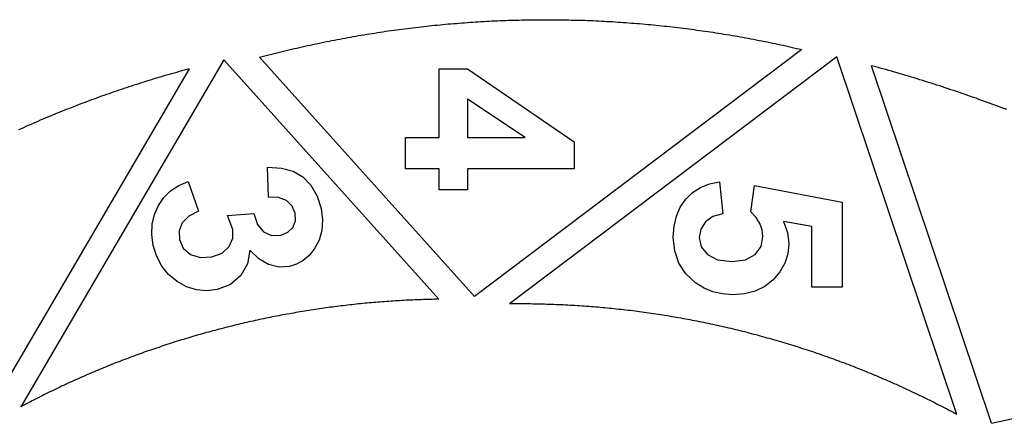
# Model space of a CAD drawing. Extents: x -276 to 246, y -74 to 77.
# Drawn here: x -159 to -38, y -37 to 12 of the extents above; entities that cross this region are included whole.
import ezdxf

# ---------------------------------------------------------------- set-up
doc = ezdxf.new("R2010")
doc.units = 0
doc.layers.get('0').update_dxf_attribs({"linetype": 'CONTINUOUS'})

msp = doc.modelspace()

# ---------------------------------------------------------------- linework, layer by layer
for p, q in [((-100.64, 12.08), (-100.31, 12.09)), ((-100.31, 12.09), (-99.97, 12.11)), ((-99.97, 12.11), (-99.63, 12.12)), ((-99.63, 12.12), (-99.3, 12.13)), ((-99.3, 12.13), (-98.96, 12.14)), ((-98.96, 12.14), (-98.63, 12.15)), ((-98.63, 12.15), (-98.29, 12.16)), ((-98.29, 12.16), (-97.95, 12.17)), ((-97.95, 12.17), (-97.62, 12.18)), ((-97.62, 12.18), (-97.28, 12.18)), ((-97.28, 12.18), (-96.95, 12.19)), ((-96.95, 12.19), (-96.61, 12.2)), ((-96.61, 12.2), (-96.27, 12.2)), ((-96.27, 12.2), (-95.94, 12.2)), ((-95.94, 12.2), (-95.6, 12.21)), ((-95.6, 12.21), (-95.26, 12.21)), ((-95.26, 12.21), (-94.93, 12.21)), ((-94.93, 12.21), (-94.59, 12.21)), ((-94.59, 12.21), (-94.26, 12.21)), ((-94.26, 12.21), (-93.92, 12.21)), ((-93.92, 12.21), (-93.58, 12.21)), ((-93.58, 12.21), (-93.25, 12.2)), ((-93.25, 12.2), (-92.91, 12.2)), ((-92.91, 12.2), (-92.58, 12.19)), ((-92.58, 12.19), (-92.24, 12.19)), ((-92.24, 12.19), (-91.9, 12.18)), ((-91.9, 12.18), (-91.57, 12.17)), ((-91.57, 12.17), (-91.23, 12.17)), ((-91.23, 12.17), (-90.89, 12.16)), ((-90.89, 12.16), (-90.56, 12.15)), ((-90.56, 12.15), (-90.22, 12.14)), ((-90.22, 12.14), (-89.89, 12.13)), ((-89.89, 12.13), (-89.55, 12.11)), ((-89.55, 12.11), (-89.21, 12.1)), ((-89.21, 12.1), (-88.88, 12.09)), ((-88.88, 12.09), (-88.54, 12.07)), ((-113.69, 10.87), (-113.36, 10.92)), ((-113.36, 10.92), (-113.03, 10.96)), ((-113.03, 10.96), (-112.69, 11.01)), ((-112.69, 11.01), (-112.36, 11.05)), ((-112.36, 11.05), (-112.03, 11.1)), ((-112.03, 11.1), (-111.69, 11.14)), ((-111.69, 11.14), (-111.36, 11.18)), ((-111.36, 11.18), (-111.03, 11.22)), ((-111.03, 11.22), (-110.69, 11.26)), ((-110.69, 11.26), (-110.36, 11.3)), ((-110.36, 11.3), (-110.02, 11.34)), ((-110.02, 11.34), (-109.69, 11.38)), ((-109.69, 11.38), (-109.36, 11.41)), ((-109.36, 11.41), (-109.02, 11.45)), ((-109.02, 11.45), (-108.69, 11.48)), ((-108.69, 11.48), (-108.35, 11.52)), ((-108.35, 11.52), (-108.02, 11.55)), ((-108.02, 11.55), (-107.68, 11.59)), ((-107.68, 11.59), (-107.35, 11.62)), ((-107.35, 11.62), (-107.01, 11.65)), ((-107.01, 11.65), (-106.68, 11.68)), ((-106.68, 11.68), (-106.34, 11.71)), ((-106.34, 11.71), (-106.01, 11.74)), ((-106.01, 11.74), (-105.67, 11.76)), ((-105.67, 11.76), (-105.34, 11.79)), ((-105.34, 11.79), (-105, 11.82)), ((-105, 11.82), (-104.67, 11.84)), ((-104.67, 11.84), (-104.33, 11.87)), ((-104.33, 11.87), (-104, 11.89)), ((-104, 11.89), (-103.66, 11.91)), ((-103.66, 11.91), (-103.33, 11.93)), ((-103.33, 11.93), (-102.99, 11.95)), ((-102.99, 11.95), (-102.66, 11.97)), ((-102.66, 11.97), (-102.32, 11.99)), ((-102.32, 11.99), (-101.99, 12.01)), ((-101.99, 12.01), (-101.65, 12.03)), ((-101.65, 12.03), (-101.31, 12.05)), ((-101.31, 12.05), (-100.98, 12.06)), ((-100.98, 12.06), (-100.64, 12.08)), ((-88.54, 12.07), (-88.21, 12.06)), ((-88.21, 12.06), (-87.87, 12.04)), ((-87.87, 12.04), (-87.54, 12.02)), ((-87.54, 12.02), (-87.2, 12)), ((-87.2, 12), (-86.86, 11.99)), ((-86.86, 11.99), (-86.53, 11.97)), ((-86.53, 11.97), (-86.19, 11.95)), ((-86.19, 11.95), (-85.86, 11.92)), ((-85.86, 11.92), (-85.52, 11.9)), ((-85.52, 11.9), (-85.19, 11.88)), ((-85.19, 11.88), (-84.85, 11.85)), ((-84.85, 11.85), (-84.52, 11.83)), ((-84.52, 11.83), (-84.18, 11.8)), ((-84.18, 11.8), (-83.85, 11.78)), ((-83.85, 11.78), (-83.51, 11.75)), ((-83.51, 11.75), (-83.18, 11.72)), ((-83.18, 11.72), (-82.84, 11.69)), ((-82.84, 11.69), (-82.51, 11.66)), ((-82.51, 11.66), (-82.17, 11.63)), ((-82.17, 11.63), (-81.84, 11.6)), ((-81.84, 11.6), (-81.5, 11.57)), ((-81.5, 11.57), (-81.17, 11.54)), ((-81.17, 11.54), (-80.83, 11.5)), ((-80.83, 11.5), (-80.5, 11.47)), ((-80.5, 11.47), (-80.16, 11.43)), ((-80.16, 11.43), (-79.83, 11.4)), ((-79.83, 11.4), (-79.49, 11.36)), ((-79.49, 11.36), (-79.16, 11.32)), ((-79.16, 11.32), (-78.83, 11.28)), ((-78.83, 11.28), (-78.49, 11.24)), ((-78.49, 11.24), (-78.16, 11.2)), ((-78.16, 11.2), (-77.83, 11.16)), ((-77.83, 11.16), (-77.49, 11.12)), ((-77.49, 11.12), (-77.16, 11.08)), ((-77.16, 11.08), (-76.83, 11.03)), ((-76.83, 11.03), (-76.49, 10.99)), ((-76.49, 10.99), (-76.16, 10.94)), ((-76.16, 10.94), (-75.83, 10.9)), ((-75.83, 10.9), (-75.49, 10.85)), ((-120.98, 9.64), (-120.65, 9.7)), ((-120.65, 9.7), (-120.32, 9.77)), ((-120.32, 9.77), (-119.99, 9.83)), ((-119.99, 9.83), (-119.66, 9.89)), ((-119.66, 9.89), (-119.33, 9.95)), ((-119.33, 9.95), (-119, 10.01)), ((-119, 10.01), (-118.67, 10.07)), ((-118.67, 10.07), (-118.34, 10.13)), ((-118.34, 10.13), (-118.01, 10.19)), ((-118.01, 10.19), (-117.68, 10.25)), ((-117.68, 10.25), (-117.35, 10.3)), ((-117.35, 10.3), (-117.02, 10.36)), ((-117.02, 10.36), (-116.68, 10.42)), ((-116.68, 10.42), (-116.35, 10.47)), ((-116.35, 10.47), (-116.02, 10.52)), ((-116.02, 10.52), (-115.69, 10.57)), ((-115.69, 10.57), (-115.36, 10.63)), ((-115.36, 10.63), (-115.02, 10.68)), ((-115.02, 10.68), (-114.69, 10.73)), ((-114.69, 10.73), (-114.36, 10.78)), ((-114.36, 10.78), (-114.03, 10.82)), ((-114.03, 10.82), (-113.69, 10.87)), ((-75.49, 10.85), (-75.16, 10.8)), ((-75.16, 10.8), (-74.83, 10.75)), ((-74.83, 10.75), (-74.49, 10.71)), ((-74.49, 10.71), (-74.16, 10.66)), ((-74.16, 10.66), (-73.83, 10.6)), ((-73.83, 10.6), (-73.5, 10.55)), ((-73.5, 10.55), (-73.17, 10.5)), ((-73.17, 10.5), (-72.83, 10.45)), ((-72.83, 10.45), (-72.5, 10.39)), ((-72.5, 10.39), (-72.17, 10.34)), ((-72.17, 10.34), (-71.84, 10.28)), ((-71.84, 10.28), (-71.51, 10.22)), ((-71.51, 10.22), (-71.18, 10.17)), ((-71.18, 10.17), (-70.85, 10.11)), ((-70.85, 10.11), (-70.51, 10.05)), ((-70.51, 10.05), (-70.18, 9.99)), ((-70.18, 9.99), (-69.85, 9.93)), ((-69.85, 9.93), (-69.52, 9.86)), ((-69.52, 9.86), (-69.19, 9.8)), ((-69.19, 9.8), (-68.86, 9.74)), ((-68.86, 9.74), (-68.53, 9.67)), ((-68.53, 9.67), (-68.2, 9.61)), ((-126.57, 8.41), (-126.24, 8.49)), ((-126.24, 8.49), (-125.91, 8.57)), ((-125.91, 8.57), (-125.59, 8.65)), ((-125.59, 8.65), (-125.26, 8.72)), ((-125.26, 8.72), (-124.93, 8.8)), ((-124.93, 8.8), (-124.6, 8.87)), ((-124.6, 8.87), (-124.27, 8.95)), ((-124.27, 8.95), (-123.95, 9.02)), ((-123.95, 9.02), (-123.62, 9.09)), ((-123.62, 9.09), (-123.29, 9.16)), ((-123.29, 9.16), (-122.96, 9.23)), ((-122.96, 9.23), (-122.63, 9.3)), ((-122.63, 9.3), (-122.3, 9.37)), ((-122.3, 9.37), (-121.97, 9.44)), ((-121.97, 9.44), (-121.64, 9.51)), ((-121.64, 9.51), (-121.31, 9.57)), ((-121.31, 9.57), (-120.98, 9.64)), ((-63.28, 8.54), (-103.44, -21.81)), ((-68.2, 9.61), (-67.87, 9.54)), ((-67.87, 9.54), (-67.54, 9.48)), ((-67.54, 9.48), (-67.21, 9.41)), ((-67.21, 9.41), (-66.88, 9.34)), ((-66.88, 9.34), (-66.56, 9.27)), ((-66.56, 9.27), (-66.23, 9.2)), ((-66.23, 9.2), (-65.9, 9.13)), ((-65.9, 9.13), (-65.57, 9.06)), ((-65.57, 9.06), (-65.24, 8.99)), ((-65.24, 8.99), (-64.91, 8.91)), ((-64.91, 8.91), (-64.59, 8.84)), ((-64.59, 8.84), (-64.26, 8.77)), ((-64.26, 8.77), (-63.93, 8.69)), ((-63.93, 8.69), (-63.6, 8.61)), ((-63.6, 8.61), (-63.28, 8.54)), ((-134.21, 7.26), (-159.15, -35.34)), ((-107.83, -22.13), (-134.21, 7.26)), ((-129.83, 7.59), (-129.5, 7.67)), ((-103.44, -21.81), (-129.83, 7.59)), ((-129.5, 7.67), (-129.18, 7.76)), ((-129.18, 7.76), (-128.85, 7.84)), ((-128.85, 7.84), (-128.52, 7.93)), ((-128.52, 7.93), (-128.2, 8.01)), ((-128.2, 8.01), (-127.87, 8.09)), ((-127.87, 8.09), (-127.55, 8.17)), ((-127.55, 8.17), (-127.22, 8.26)), ((-127.22, 8.26), (-126.89, 8.34)), ((-126.89, 8.34), (-126.57, 8.41)), ((-58.97, 7.64), (-99.14, -22.71)), ((-44.24, -36.28), (-58.97, 7.64)), ((-138.46, 6.17), (-163.41, -36.43)), ((-138.78, 6.08), (-139.09, 6)), ((-138.46, 6.17), (-138.78, 6.08)), ((-107.78, -2.28), (-107.78, 6.17)), ((-107.78, 6.17), (-104.32, 6.17)), ((-104.32, 6.17), (-91.21, -2.79)), ((-54.36, 6.46), (-54.71, 6.55)), ((-39.98, -37.37), (-54.71, 6.55)), ((-54.01, 6.36), (-54.36, 6.46)), ((-53.66, 6.26), (-54.01, 6.36)), ((-53.31, 6.17), (-53.66, 6.26)), ((-52.96, 6.07), (-53.31, 6.17)), ((-52.61, 5.97), (-52.96, 6.07)), ((-142.81, 4.93), (-143.12, 4.83)), ((-142.5, 5.02), (-142.81, 4.93)), ((-142.19, 5.11), (-142.5, 5.02)), ((-141.88, 5.2), (-142.19, 5.11)), ((-141.57, 5.3), (-141.88, 5.2)), ((-141.26, 5.39), (-141.57, 5.3)), ((-140.95, 5.48), (-141.26, 5.39)), ((-140.64, 5.57), (-140.95, 5.48)), ((-140.33, 5.65), (-140.64, 5.57)), ((-140.02, 5.74), (-140.33, 5.65)), ((-139.71, 5.83), (-140.02, 5.74)), ((-139.4, 5.91), (-139.71, 5.83)), ((-139.09, 6), (-139.4, 5.91)), ((-52.26, 5.87), (-52.61, 5.97)), ((-51.91, 5.77), (-52.26, 5.87)), ((-51.56, 5.67), (-51.91, 5.77)), ((-51.21, 5.57), (-51.56, 5.67)), ((-50.86, 5.46), (-51.21, 5.57)), ((-50.52, 5.36), (-50.86, 5.46)), ((-50.17, 5.26), (-50.52, 5.36)), ((-49.82, 5.15), (-50.17, 5.26)), ((-49.47, 5.05), (-49.82, 5.15)), ((-49.12, 4.94), (-49.47, 5.05)), ((-48.77, 4.83), (-49.12, 4.94)), ((-48.43, 4.73), (-48.77, 4.83)), ((-146.8, 3.64), (-147.11, 3.54)), ((-146.5, 3.75), (-146.8, 3.64)), ((-146.19, 3.85), (-146.5, 3.75)), ((-145.89, 3.95), (-146.19, 3.85)), ((-145.58, 4.05), (-145.89, 3.95)), ((-145.27, 4.15), (-145.58, 4.05)), ((-144.96, 4.25), (-145.27, 4.15)), ((-144.66, 4.35), (-144.96, 4.25)), ((-144.35, 4.45), (-144.66, 4.35)), ((-144.04, 4.54), (-144.35, 4.45)), ((-143.73, 4.64), (-144.04, 4.54)), ((-143.43, 4.74), (-143.73, 4.64)), ((-143.12, 4.83), (-143.43, 4.74)), ((-48.08, 4.62), (-48.43, 4.73)), ((-47.73, 4.51), (-48.08, 4.62)), ((-47.39, 4.4), (-47.73, 4.51)), ((-47.04, 4.29), (-47.39, 4.4)), ((-46.69, 4.18), (-47.04, 4.29)), ((-46.35, 4.07), (-46.69, 4.18)), ((-46, 3.95), (-46.35, 4.07)), ((-45.66, 3.84), (-46, 3.95)), ((-45.31, 3.73), (-45.66, 3.84)), ((-44.97, 3.61), (-45.31, 3.73)), ((-150.15, 2.46), (-150.45, 2.35)), ((-149.85, 2.58), (-150.15, 2.46)), ((-149.55, 2.69), (-149.85, 2.58)), ((-149.24, 2.8), (-149.55, 2.69)), ((-148.94, 2.9), (-149.24, 2.8)), ((-148.63, 3.01), (-148.94, 2.9)), ((-148.33, 3.12), (-148.63, 3.01)), ((-148.02, 3.23), (-148.33, 3.12)), ((-147.72, 3.33), (-148.02, 3.23)), ((-147.41, 3.44), (-147.72, 3.33)), ((-147.11, 3.54), (-147.41, 3.44)), ((-97.25, -2.28), (-104.31, 2.46)), ((-104.31, 2.46), (-104.31, -2.28)), ((-44.62, 3.5), (-44.97, 3.61)), ((-44.28, 3.38), (-44.62, 3.5)), ((-43.93, 3.26), (-44.28, 3.38)), ((-43.59, 3.15), (-43.93, 3.26)), ((-43.24, 3.03), (-43.59, 3.15)), ((-42.9, 2.91), (-43.24, 3.03)), ((-42.56, 2.79), (-42.9, 2.91)), ((-42.21, 2.67), (-42.56, 2.79)), ((-41.87, 2.55), (-42.21, 2.67)), ((-41.53, 2.42), (-41.87, 2.55)), ((-41.19, 2.3), (-41.53, 2.42)), ((-153.17, 1.32), (-153.47, 1.2)), ((-152.87, 1.43), (-153.17, 1.32)), ((-152.57, 1.55), (-152.87, 1.43)), ((-152.27, 1.67), (-152.57, 1.55)), ((-151.96, 1.78), (-152.27, 1.67)), ((-151.66, 1.9), (-151.96, 1.78)), ((-151.36, 2.01), (-151.66, 1.9)), ((-151.06, 2.13), (-151.36, 2.01)), ((-150.76, 2.24), (-151.06, 2.13)), ((-150.45, 2.35), (-150.76, 2.24)), ((-40.84, 2.18), (-41.19, 2.3)), ((-40.5, 2.05), (-40.84, 2.18)), ((-40.16, 1.93), (-40.5, 2.05)), ((-39.82, 1.8), (-40.16, 1.93)), ((-39.48, 1.68), (-39.82, 1.8)), ((-39.14, 1.55), (-39.48, 1.68)), ((-38.8, 1.42), (-39.14, 1.55)), ((-38.46, 1.29), (-38.8, 1.42)), ((-38.12, 1.17), (-38.46, 1.29)), ((-156.16, 0.1), (-156.45, -0.03)), ((-155.86, 0.22), (-156.16, 0.1)), ((-155.56, 0.35), (-155.86, 0.22)), ((-155.26, 0.47), (-155.56, 0.35)), ((-154.96, 0.59), (-155.26, 0.47)), ((-154.67, 0.72), (-154.96, 0.59)), ((-154.37, 0.84), (-154.67, 0.72)), ((-154.07, 0.96), (-154.37, 0.84)), ((-153.77, 1.08), (-154.07, 0.96)), ((-153.47, 1.2), (-153.77, 1.08)), ((-159.11, -1.19), (-159.41, -1.32)), ((-158.82, -1.06), (-159.11, -1.19)), ((-158.52, -0.93), (-158.82, -1.06)), ((-158.23, -0.8), (-158.52, -0.93)), ((-157.93, -0.67), (-158.23, -0.8)), ((-157.64, -0.54), (-157.93, -0.67)), ((-157.34, -0.41), (-157.64, -0.54)), ((-157.05, -0.28), (-157.34, -0.41)), ((-156.75, -0.15), (-157.05, -0.28)), ((-156.45, -0.03), (-156.75, -0.15)), ((-111.94, -2.28), (-107.78, -2.28)), ((-111.94, -6.11), (-111.94, -2.28)), ((-104.31, -2.28), (-97.25, -2.28)), ((-91.21, -2.79), (-91.21, -6.11)), ((-128.88, -5.9), (-127.13, -6.01)), ((-128.73, -9.59), (-128.88, -5.9)), ((-127.13, -6.01), (-125.71, -6.4)), ((-125.71, -6.4), (-124.54, -7.09)), ((-124.54, -7.09), (-123.55, -8.13)), ((-107.78, -6.11), (-111.94, -6.11)), ((-107.78, -8.68), (-107.78, -6.11)), ((-91.21, -6.11), (-104.31, -6.11)), ((-104.31, -6.11), (-104.31, -8.68)), ((-140.75, -8.82), (-139.75, -8.15)), ((-139.75, -8.15), (-138.58, -7.66)), ((-138.58, -7.66), (-137.33, -11.31)), ((-123.55, -8.13), (-122.77, -9.45)), ((-76.68, -9.03), (-75.72, -8.4)), ((-75.72, -8.4), (-74.62, -7.96)), ((-74.62, -7.96), (-73.39, -7.69)), ((-73.39, -7.69), (-72.98, -11.63)), ((-69.54, -11.38), (-69.08, -8.17)), ((-69.08, -8.17), (-58.33, -10.2)), ((-142.26, -10.63), (-141.59, -9.64)), ((-141.59, -9.64), (-140.75, -8.82)), ((-127.5, -9.64), (-128.73, -9.59)), ((-126.53, -10.02), (-127.5, -9.64)), ((-122.77, -9.45), (-122.28, -11)), ((-104.31, -8.68), (-107.78, -8.68)), ((-77.52, -9.84), (-76.68, -9.03)), ((-142.75, -11.74), (-142.26, -10.63)), ((-125.85, -10.69), (-126.53, -10.02)), ((-125.48, -11.57), (-125.85, -10.69)), ((-78.67, -11.91), (-78.19, -10.81)), ((-78.19, -10.81), (-77.52, -9.84)), ((-58.33, -10.2), (-58.33, -20.66)), ((-143.01, -12.92), (-142.75, -11.74)), ((-138.53, -11.91), (-139.32, -12.74)), ((-137.33, -11.31), (-138.53, -11.91)), ((-133.78, -11.83), (-130.53, -11.59)), ((-133.11, -13.55), (-133.78, -11.83)), ((-130.53, -11.59), (-130.09, -12.94)), ((-125.44, -12.51), (-125.48, -11.57)), ((-122.28, -11), (-122.1, -12.38)), ((-78.95, -13.14), (-78.67, -11.91)), ((-74.18, -11.97), (-75.1, -12.63)), ((-72.98, -11.63), (-74.18, -11.97)), ((-68.88, -12.08), (-69.54, -11.38)), ((-68.41, -12.82), (-68.88, -12.08)), ((-143.06, -14.18), (-143.01, -12.92)), ((-139.32, -12.74), (-139.7, -13.73)), ((-130.09, -12.94), (-129.34, -13.84)), ((-125.75, -13.31), (-125.44, -12.51)), ((-122.1, -12.38), (-122.19, -13.67)), ((-79.05, -14.51), (-78.95, -13.14)), ((-75.1, -12.63), (-75.69, -13.53)), ((-68.13, -13.61), (-68.41, -12.82)), ((-65.54, -12.58), (-65.05, -13.92)), ((-62.04, -13.2), (-65.54, -12.58)), ((-62.04, -20.66), (-62.04, -13.2)), ((-142.88, -15.51), (-143.06, -14.18)), ((-139.7, -13.73), (-139.67, -14.8)), ((-133.1, -14.64), (-133.11, -13.55)), ((-129.34, -13.84), (-128.37, -14.28)), ((-128.37, -14.28), (-127.24, -14.26)), ((-127.24, -14.26), (-126.36, -13.91)), ((-126.36, -13.91), (-125.75, -13.31)), ((-122.19, -13.67), (-122.53, -14.86)), ((-75.69, -13.53), (-75.88, -14.55)), ((-68.27, -15.67), (-68.04, -14.44)), ((-68.04, -14.44), (-68.13, -13.61)), ((-65.05, -13.92), (-64.88, -15.28)), ((-142.46, -16.87), (-142.88, -15.51)), ((-139.67, -14.8), (-139.21, -15.86)), ((-134.44, -16.45), (-133.56, -15.65)), ((-133.56, -15.65), (-133.1, -14.64)), ((-122.53, -14.86), (-123.12, -15.96)), ((-78.88, -16.2), (-79.05, -14.51)), ((-75.88, -14.55), (-75.63, -15.69)), ((-75.63, -15.69), (-74.87, -16.65)), ((-68.99, -16.65), (-68.27, -15.67)), ((-64.88, -15.28), (-65, -16.55)), ((-141.84, -18.07), (-142.46, -16.87)), ((-139.21, -15.86), (-138.33, -16.62)), ((-138.33, -16.62), (-137.13, -17.01)), ((-135.71, -16.92), (-134.44, -16.45)), ((-131.05, -16.09), (-131.32, -17.78)), ((-129.92, -17.18), (-131.05, -16.09)), ((-123.76, -16.75), (-124.48, -17.36)), ((-123.12, -15.96), (-123.76, -16.75)), ((-78.37, -17.69), (-78.88, -16.2)), ((-74.87, -16.65), (-73.61, -17.29)), ((-70.18, -17.29), (-68.99, -16.65)), ((-65, -16.55), (-65.36, -17.71)), ((-141.01, -19.09), (-141.84, -18.07)), ((-137.13, -17.01), (-135.71, -16.92)), ((-131.32, -17.78), (-132.12, -19.22)), ((-128.73, -17.88), (-129.92, -17.18)), ((-127.49, -18.18), (-128.73, -17.88)), ((-126.18, -18.1), (-127.49, -18.18)), ((-125.29, -17.81), (-126.18, -18.1)), ((-124.48, -17.36), (-125.29, -17.81)), ((-77.51, -18.99), (-78.37, -17.69)), ((-73.61, -17.29), (-71.84, -17.51)), ((-71.84, -17.51), (-70.18, -17.29)), ((-65.36, -17.71), (-65.96, -18.78)), ((-139.97, -19.95), (-141.01, -19.09)), ((-132.12, -19.22), (-133.39, -20.31)), ((-76.32, -20.1), (-77.51, -18.99)), ((-65.96, -18.78), (-66.8, -19.75)), ((-138.81, -20.59), (-139.97, -19.95)), ((-133.39, -20.31), (-135.03, -20.93)), ((-75.28, -20.75), (-76.32, -20.1)), ((-66.8, -19.75), (-67.83, -20.55)), ((-137.59, -20.96), (-138.81, -20.59)), ((-136.33, -21.08), (-137.59, -20.96)), ((-135.03, -20.93), (-136.33, -21.08)), ((-74.18, -21.21), (-75.28, -20.75)), ((-73.01, -21.48), (-74.18, -21.21)), ((-71.77, -21.58), (-73.01, -21.48)), ((-70.31, -21.46), (-71.77, -21.58)), ((-69, -21.12), (-70.31, -21.46)), ((-67.83, -20.55), (-69, -21.12)), ((-58.33, -20.66), (-62.04, -20.66)), ((-119.83, -22.95), (-120.09, -22.98)), ((-119.56, -22.92), (-119.83, -22.95)), ((-119.3, -22.89), (-119.56, -22.92)), ((-119.03, -22.86), (-119.3, -22.89)), ((-118.77, -22.83), (-119.03, -22.86)), ((-118.5, -22.8), (-118.77, -22.83)), ((-118.23, -22.77), (-118.5, -22.8)), ((-117.97, -22.74), (-118.23, -22.77)), ((-117.7, -22.71), (-117.97, -22.74)), ((-117.44, -22.69), (-117.7, -22.71)), ((-117.17, -22.66), (-117.44, -22.69)), ((-116.9, -22.63), (-117.17, -22.66)), ((-116.64, -22.61), (-116.9, -22.63)), ((-116.37, -22.58), (-116.64, -22.61)), ((-116.1, -22.56), (-116.37, -22.58)), ((-115.84, -22.54), (-116.1, -22.56)), ((-115.57, -22.51), (-115.84, -22.54)), ((-115.3, -22.49), (-115.57, -22.51)), ((-115.04, -22.47), (-115.3, -22.49)), ((-114.77, -22.45), (-115.04, -22.47)), ((-114.5, -22.43), (-114.77, -22.45)), ((-114.24, -22.41), (-114.5, -22.43)), ((-113.97, -22.39), (-114.24, -22.41)), ((-113.7, -22.37), (-113.97, -22.39)), ((-113.44, -22.36), (-113.7, -22.37)), ((-113.17, -22.34), (-113.44, -22.36)), ((-112.9, -22.32), (-113.17, -22.34)), ((-112.64, -22.31), (-112.9, -22.32)), ((-112.37, -22.29), (-112.64, -22.31)), ((-112.1, -22.28), (-112.37, -22.29)), ((-111.84, -22.26), (-112.1, -22.28)), ((-111.57, -22.25), (-111.84, -22.26)), ((-111.3, -22.24), (-111.57, -22.25)), ((-111.03, -22.23), (-111.3, -22.24)), ((-110.77, -22.22), (-111.03, -22.23)), ((-110.5, -22.2), (-110.77, -22.22)), ((-110.23, -22.19), (-110.5, -22.2)), ((-109.96, -22.19), (-110.23, -22.19)), ((-109.7, -22.18), (-109.96, -22.19)), ((-109.43, -22.17), (-109.7, -22.18)), ((-109.16, -22.16), (-109.43, -22.17)), ((-108.89, -22.15), (-109.16, -22.16)), ((-108.63, -22.15), (-108.89, -22.15)), ((-108.36, -22.14), (-108.63, -22.15)), ((-108.09, -22.14), (-108.36, -22.14)), ((-107.83, -22.13), (-108.09, -22.14)), ((-98.85, -22.71), (-99.14, -22.71)), ((-98.57, -22.7), (-98.85, -22.71)), ((-98.28, -22.7), (-98.57, -22.7)), ((-98, -22.7), (-98.28, -22.7)), ((-97.71, -22.7), (-98, -22.7)), ((-97.43, -22.7), (-97.71, -22.7)), ((-97.14, -22.71), (-97.43, -22.7)), ((-96.85, -22.71), (-97.14, -22.71)), ((-96.57, -22.71), (-96.85, -22.71)), ((-96.28, -22.72), (-96.57, -22.71)), ((-96, -22.72), (-96.28, -22.72)), ((-95.71, -22.73), (-96, -22.72)), ((-95.43, -22.73), (-95.71, -22.73)), ((-95.14, -22.74), (-95.43, -22.73)), ((-94.85, -22.75), (-95.14, -22.74)), ((-94.57, -22.76), (-94.85, -22.75)), ((-94.28, -22.76), (-94.57, -22.76)), ((-94, -22.77), (-94.28, -22.76)), ((-93.71, -22.78), (-94, -22.77)), ((-93.43, -22.8), (-93.71, -22.78)), ((-93.14, -22.81), (-93.43, -22.8)), ((-92.85, -22.82), (-93.14, -22.81)), ((-92.57, -22.83), (-92.85, -22.82)), ((-92.28, -22.85), (-92.57, -22.83)), ((-92, -22.86), (-92.28, -22.85)), ((-91.71, -22.88), (-92, -22.86)), ((-91.43, -22.89), (-91.71, -22.88)), ((-91.14, -22.91), (-91.43, -22.89)), ((-90.86, -22.93), (-91.14, -22.91)), ((-90.57, -22.95), (-90.86, -22.93)), ((-90.29, -22.97), (-90.57, -22.95)), ((-127.49, -24.15), (-127.75, -24.21)), ((-127.23, -24.1), (-127.49, -24.15)), ((-126.96, -24.05), (-127.23, -24.1)), ((-126.7, -24.01), (-126.96, -24.05)), ((-126.44, -23.96), (-126.7, -24.01)), ((-126.18, -23.91), (-126.44, -23.96)), ((-125.91, -23.86), (-126.18, -23.91)), ((-125.65, -23.82), (-125.91, -23.86)), ((-125.39, -23.77), (-125.65, -23.82)), ((-125.12, -23.73), (-125.39, -23.77)), ((-124.86, -23.68), (-125.12, -23.73)), ((-124.59, -23.64), (-124.86, -23.68)), ((-124.33, -23.59), (-124.59, -23.64)), ((-124.07, -23.55), (-124.33, -23.59)), ((-123.8, -23.51), (-124.07, -23.55)), ((-123.54, -23.47), (-123.8, -23.51)), ((-123.27, -23.43), (-123.54, -23.47)), ((-123.01, -23.39), (-123.27, -23.43)), ((-122.74, -23.35), (-123.01, -23.39)), ((-122.48, -23.31), (-122.74, -23.35)), ((-122.22, -23.27), (-122.48, -23.31)), ((-121.95, -23.23), (-122.22, -23.27)), ((-121.69, -23.19), (-121.95, -23.23)), ((-121.42, -23.16), (-121.69, -23.19)), ((-121.16, -23.12), (-121.42, -23.16)), ((-120.89, -23.09), (-121.16, -23.12)), ((-120.62, -23.05), (-120.89, -23.09)), ((-120.36, -23.02), (-120.62, -23.05)), ((-120.09, -22.98), (-120.36, -23.02)), ((-90, -22.99), (-90.29, -22.97)), ((-89.72, -23.01), (-90, -22.99)), ((-89.43, -23.03), (-89.72, -23.01)), ((-89.15, -23.05), (-89.43, -23.03)), ((-88.86, -23.07), (-89.15, -23.05)), ((-88.58, -23.1), (-88.86, -23.07)), ((-88.29, -23.12), (-88.58, -23.1)), ((-88.01, -23.15), (-88.29, -23.12)), ((-87.72, -23.17), (-88.01, -23.15)), ((-87.44, -23.2), (-87.72, -23.17)), ((-87.15, -23.22), (-87.44, -23.2)), ((-86.87, -23.25), (-87.15, -23.22)), ((-86.58, -23.28), (-86.87, -23.25)), ((-86.3, -23.31), (-86.58, -23.28)), ((-86.02, -23.34), (-86.3, -23.31)), ((-85.73, -23.37), (-86.02, -23.34)), ((-85.45, -23.4), (-85.73, -23.37)), ((-85.16, -23.43), (-85.45, -23.4)), ((-84.88, -23.47), (-85.16, -23.43)), ((-84.6, -23.5), (-84.88, -23.47)), ((-84.31, -23.53), (-84.6, -23.5)), ((-84.03, -23.57), (-84.31, -23.53)), ((-83.75, -23.6), (-84.03, -23.57)), ((-83.46, -23.64), (-83.75, -23.6)), ((-83.18, -23.68), (-83.46, -23.64)), ((-82.9, -23.72), (-83.18, -23.68)), ((-82.61, -23.75), (-82.9, -23.72)), ((-82.33, -23.79), (-82.61, -23.75)), ((-82.05, -23.83), (-82.33, -23.79)), ((-81.76, -23.87), (-82.05, -23.83)), ((-81.48, -23.91), (-81.76, -23.87)), ((-81.2, -23.96), (-81.48, -23.91)), ((-80.91, -24), (-81.2, -23.96)), ((-80.63, -24.04), (-80.91, -24)), ((-80.35, -24.09), (-80.63, -24.04)), ((-80.07, -24.13), (-80.35, -24.09)), ((-79.79, -24.18), (-80.07, -24.13)), ((-132.98, -25.35), (-133.24, -25.42)), ((-132.72, -25.29), (-132.98, -25.35)), ((-132.46, -25.23), (-132.72, -25.29)), ((-132.2, -25.17), (-132.46, -25.23)), ((-131.94, -25.1), (-132.2, -25.17)), ((-131.68, -25.04), (-131.94, -25.1)), ((-131.42, -24.98), (-131.68, -25.04)), ((-131.16, -24.92), (-131.42, -24.98)), ((-130.89, -24.86), (-131.16, -24.92)), ((-130.63, -24.81), (-130.89, -24.86)), ((-130.37, -24.75), (-130.63, -24.81)), ((-130.11, -24.69), (-130.37, -24.75)), ((-129.85, -24.63), (-130.11, -24.69)), ((-129.59, -24.58), (-129.85, -24.63)), ((-129.33, -24.52), (-129.59, -24.58)), ((-129.06, -24.47), (-129.33, -24.52)), ((-128.8, -24.42), (-129.06, -24.47)), ((-128.54, -24.36), (-128.8, -24.42)), ((-128.28, -24.31), (-128.54, -24.36)), ((-128.02, -24.26), (-128.28, -24.31)), ((-127.75, -24.21), (-128.02, -24.26)), ((-79.5, -24.22), (-79.79, -24.18)), ((-79.22, -24.27), (-79.5, -24.22)), ((-78.94, -24.32), (-79.22, -24.27)), ((-78.66, -24.37), (-78.94, -24.32)), ((-78.38, -24.42), (-78.66, -24.37)), ((-78.1, -24.47), (-78.38, -24.42)), ((-77.81, -24.52), (-78.1, -24.47)), ((-77.53, -24.57), (-77.81, -24.52)), ((-77.25, -24.62), (-77.53, -24.57)), ((-76.97, -24.67), (-77.25, -24.62)), ((-76.69, -24.73), (-76.97, -24.67)), ((-76.41, -24.78), (-76.69, -24.73)), ((-76.13, -24.84), (-76.41, -24.78)), ((-75.85, -24.89), (-76.13, -24.84)), ((-75.57, -24.95), (-75.85, -24.89)), ((-75.29, -25), (-75.57, -24.95)), ((-75.01, -25.06), (-75.29, -25)), ((-74.73, -25.12), (-75.01, -25.06)), ((-74.45, -25.18), (-74.73, -25.12)), ((-74.17, -25.24), (-74.45, -25.18)), ((-73.89, -25.3), (-74.17, -25.24)), ((-73.61, -25.36), (-73.89, -25.3)), ((-73.33, -25.42), (-73.61, -25.36)), ((-137.37, -26.52), (-137.63, -26.6)), ((-137.11, -26.45), (-137.37, -26.52)), ((-136.86, -26.38), (-137.11, -26.45)), ((-136.6, -26.3), (-136.86, -26.38)), ((-136.34, -26.23), (-136.6, -26.3)), ((-136.08, -26.16), (-136.34, -26.23)), ((-135.83, -26.09), (-136.08, -26.16)), ((-135.57, -26.02), (-135.83, -26.09)), ((-135.31, -25.95), (-135.57, -26.02)), ((-135.05, -25.88), (-135.31, -25.95)), ((-134.79, -25.81), (-135.05, -25.88)), ((-134.53, -25.75), (-134.79, -25.81)), ((-134.28, -25.68), (-134.53, -25.75)), ((-134.02, -25.61), (-134.28, -25.68)), ((-133.76, -25.55), (-134.02, -25.61)), ((-133.5, -25.48), (-133.76, -25.55)), ((-133.24, -25.42), (-133.5, -25.48)), ((-133.24, -25.41), (-133.24, -25.42)), ((-73.05, -25.49), (-73.33, -25.42)), ((-72.77, -25.55), (-73.05, -25.49)), ((-72.5, -25.61), (-72.77, -25.55)), ((-72.22, -25.68), (-72.5, -25.61)), ((-71.94, -25.74), (-72.22, -25.68)), ((-71.66, -25.81), (-71.94, -25.74)), ((-71.94, -25.74), (-71.94, -25.74)), ((-71.38, -25.88), (-71.66, -25.81)), ((-71.11, -25.94), (-71.38, -25.88)), ((-70.83, -26.01), (-71.11, -25.94)), ((-70.55, -26.08), (-70.83, -26.01)), ((-70.27, -26.15), (-70.55, -26.08)), ((-70, -26.22), (-70.27, -26.15)), ((-69.72, -26.29), (-70, -26.22)), ((-69.44, -26.36), (-69.72, -26.29)), ((-69.17, -26.44), (-69.44, -26.36)), ((-68.89, -26.51), (-69.17, -26.44)), ((-68.61, -26.58), (-68.89, -26.51)), ((-68.34, -26.66), (-68.61, -26.58)), ((-39.98, -37.37), (9.57, -26.34)), ((-141.46, -27.78), (-141.72, -27.87)), ((-141.21, -27.7), (-141.46, -27.78)), ((-140.95, -27.62), (-141.21, -27.7)), ((-140.7, -27.54), (-140.95, -27.62)), ((-140.44, -27.45), (-140.7, -27.54)), ((-140.19, -27.37), (-140.44, -27.45)), ((-139.93, -27.29), (-140.19, -27.37)), ((-139.68, -27.21), (-139.93, -27.29)), ((-139.42, -27.13), (-139.68, -27.21)), ((-139.17, -27.06), (-139.42, -27.13)), ((-138.91, -26.98), (-139.17, -27.06)), ((-138.66, -26.9), (-138.91, -26.98)), ((-138.4, -26.82), (-138.66, -26.9)), ((-138.14, -26.75), (-138.4, -26.82)), ((-137.89, -26.67), (-138.14, -26.75)), ((-137.63, -26.6), (-137.89, -26.67)), ((-68.06, -26.73), (-68.34, -26.66)), ((-67.79, -26.81), (-68.06, -26.73)), ((-67.51, -26.89), (-67.79, -26.81)), ((-67.24, -26.96), (-67.51, -26.89)), ((-66.96, -27.04), (-67.24, -26.96)), ((-66.69, -27.12), (-66.96, -27.04)), ((-66.41, -27.2), (-66.69, -27.12)), ((-66.14, -27.28), (-66.41, -27.2)), ((-65.86, -27.36), (-66.14, -27.28)), ((-65.59, -27.44), (-65.86, -27.36)), ((-65.32, -27.52), (-65.59, -27.44)), ((-65.04, -27.61), (-65.32, -27.52)), ((-64.77, -27.69), (-65.04, -27.61)), ((-64.5, -27.77), (-64.77, -27.69)), ((-64.22, -27.86), (-64.5, -27.77)), ((-144.75, -28.92), (-145, -29.01)), ((-144.5, -28.83), (-144.75, -28.92)), ((-144.24, -28.74), (-144.5, -28.83)), ((-143.99, -28.65), (-144.24, -28.74)), ((-143.74, -28.56), (-143.99, -28.65)), ((-143.49, -28.47), (-143.74, -28.56)), ((-143.23, -28.38), (-143.49, -28.47)), ((-142.98, -28.3), (-143.23, -28.38)), ((-142.73, -28.21), (-142.98, -28.3)), ((-142.48, -28.12), (-142.73, -28.21)), ((-142.22, -28.04), (-142.48, -28.12)), ((-141.97, -27.95), (-142.22, -28.04)), ((-141.72, -27.87), (-141.97, -27.95)), ((-63.95, -27.94), (-64.22, -27.86)), ((-63.68, -28.03), (-63.95, -27.94)), ((-63.41, -28.12), (-63.68, -28.03)), ((-63.13, -28.21), (-63.41, -28.12)), ((-62.86, -28.29), (-63.13, -28.21)), ((-62.59, -28.38), (-62.86, -28.29)), ((-62.32, -28.47), (-62.59, -28.38)), ((-62.05, -28.56), (-62.32, -28.47)), ((-61.78, -28.65), (-62.05, -28.56)), ((-61.51, -28.75), (-61.78, -28.65)), ((-61.24, -28.84), (-61.51, -28.75)), ((-60.97, -28.93), (-61.24, -28.84)), ((-60.7, -29.03), (-60.97, -28.93)), ((-148, -30.16), (-148.24, -30.26)), ((-147.75, -30.06), (-148, -30.16)), ((-147.5, -29.96), (-147.75, -30.06)), ((-147.25, -29.87), (-147.5, -29.96)), ((-147, -29.77), (-147.25, -29.87)), ((-146.75, -29.67), (-147, -29.77)), ((-146.5, -29.58), (-146.75, -29.67)), ((-146.25, -29.48), (-146.5, -29.58)), ((-146, -29.39), (-146.25, -29.48)), ((-145.75, -29.29), (-146, -29.39)), ((-145.5, -29.2), (-145.75, -29.29)), ((-145.25, -29.11), (-145.5, -29.2)), ((-145, -29.01), (-145.25, -29.11)), ((-60.43, -29.12), (-60.7, -29.03)), ((-60.16, -29.22), (-60.43, -29.12)), ((-59.89, -29.31), (-60.16, -29.22)), ((-59.62, -29.41), (-59.89, -29.31)), ((-59.35, -29.5), (-59.62, -29.41)), ((-59.08, -29.6), (-59.35, -29.5)), ((-58.81, -29.7), (-59.08, -29.6)), ((-58.55, -29.8), (-58.81, -29.7)), ((-58.28, -29.9), (-58.55, -29.8)), ((-58.01, -30), (-58.28, -29.9)), ((-57.74, -30.1), (-58.01, -30)), ((-57.48, -30.2), (-57.74, -30.1)), ((-57.21, -30.31), (-57.48, -30.2)), ((-150.96, -31.39), (-151.21, -31.5)), ((-150.71, -31.29), (-150.96, -31.39)), ((-150.47, -31.18), (-150.71, -31.29)), ((-150.22, -31.08), (-150.47, -31.18)), ((-149.98, -30.97), (-150.22, -31.08)), ((-149.73, -30.87), (-149.98, -30.97)), ((-149.48, -30.77), (-149.73, -30.87)), ((-149.24, -30.66), (-149.48, -30.77)), ((-148.99, -30.56), (-149.24, -30.66)), ((-148.74, -30.46), (-148.99, -30.56)), ((-148.49, -30.36), (-148.74, -30.46)), ((-148.24, -30.26), (-148.49, -30.36)), ((-56.94, -30.41), (-57.21, -30.31)), ((-56.68, -30.51), (-56.94, -30.41)), ((-56.41, -30.62), (-56.68, -30.51)), ((-56.15, -30.72), (-56.41, -30.62)), ((-55.88, -30.83), (-56.15, -30.72)), ((-55.61, -30.94), (-55.88, -30.83)), ((-55.35, -31.04), (-55.61, -30.94)), ((-55.09, -31.15), (-55.35, -31.04)), ((-54.82, -31.26), (-55.09, -31.15)), ((-54.56, -31.37), (-54.82, -31.26)), ((-54.29, -31.48), (-54.56, -31.37)), ((-153.64, -32.6), (-153.89, -32.71)), ((-153.4, -32.48), (-153.64, -32.6)), ((-153.16, -32.37), (-153.4, -32.48)), ((-152.92, -32.26), (-153.16, -32.37)), ((-152.67, -32.15), (-152.92, -32.26)), ((-152.43, -32.04), (-152.67, -32.15)), ((-152.18, -31.93), (-152.43, -32.04)), ((-151.94, -31.82), (-152.18, -31.93)), ((-151.7, -31.72), (-151.94, -31.82)), ((-151.45, -31.61), (-151.7, -31.72)), ((-151.21, -31.5), (-151.45, -31.61)), ((-54.03, -31.59), (-54.29, -31.48)), ((-53.77, -31.7), (-54.03, -31.59)), ((-53.5, -31.81), (-53.77, -31.7)), ((-53.24, -31.93), (-53.5, -31.81)), ((-52.98, -32.04), (-53.24, -31.93)), ((-52.72, -32.15), (-52.98, -32.04)), ((-52.45, -32.27), (-52.72, -32.15)), ((-52.19, -32.38), (-52.45, -32.27)), ((-51.93, -32.5), (-52.19, -32.38)), ((-51.67, -32.62), (-51.93, -32.5)), ((-51.41, -32.73), (-51.67, -32.62)), ((-156.06, -33.75), (-156.3, -33.87)), ((-155.82, -33.63), (-156.06, -33.75)), ((-155.58, -33.52), (-155.82, -33.63)), ((-155.34, -33.4), (-155.58, -33.52)), ((-155.1, -33.28), (-155.34, -33.4)), ((-154.85, -33.17), (-155.1, -33.28)), ((-154.61, -33.05), (-154.85, -33.17)), ((-154.37, -32.94), (-154.61, -33.05)), ((-154.13, -32.82), (-154.37, -32.94)), ((-153.89, -32.71), (-154.13, -32.82)), ((-51.15, -32.85), (-51.41, -32.73)), ((-50.89, -32.97), (-51.15, -32.85)), ((-50.63, -33.09), (-50.89, -32.97)), ((-50.37, -33.21), (-50.63, -33.09)), ((-50.11, -33.33), (-50.37, -33.21)), ((-49.85, -33.45), (-50.11, -33.33)), ((-49.59, -33.57), (-49.85, -33.45)), ((-49.34, -33.7), (-49.59, -33.57)), ((-49.08, -33.82), (-49.34, -33.7)), ((-48.82, -33.94), (-49.08, -33.82)), ((-158.44, -34.96), (-158.68, -35.09)), ((-158.21, -34.84), (-158.44, -34.96)), ((-157.97, -34.72), (-158.21, -34.84)), ((-157.73, -34.59), (-157.97, -34.72)), ((-157.49, -34.47), (-157.73, -34.59)), ((-157.25, -34.35), (-157.49, -34.47)), ((-157.02, -34.23), (-157.25, -34.35)), ((-156.78, -34.11), (-157.02, -34.23)), ((-156.54, -33.99), (-156.78, -34.11)), ((-156.3, -33.87), (-156.54, -33.99)), ((-48.56, -34.07), (-48.82, -33.94)), ((-48.31, -34.19), (-48.56, -34.07)), ((-48.05, -34.32), (-48.31, -34.19)), ((-47.79, -34.44), (-48.05, -34.32)), ((-47.54, -34.57), (-47.79, -34.44)), ((-47.28, -34.7), (-47.54, -34.57)), ((-47.03, -34.83), (-47.28, -34.7)), ((-46.77, -34.96), (-47.03, -34.83)), ((-46.52, -35.09), (-46.77, -34.96)), ((-158.92, -35.21), (-159.15, -35.34)), ((-158.68, -35.09), (-158.92, -35.21)), ((-46.26, -35.22), (-46.52, -35.09)), ((-46.01, -35.35), (-46.26, -35.22)), ((-45.76, -35.48), (-46.01, -35.35)), ((-45.5, -35.61), (-45.76, -35.48)), ((-45.25, -35.74), (-45.5, -35.61)), ((-45, -35.88), (-45.25, -35.74)), ((-44.74, -36.01), (-45, -35.88)), ((-44.49, -36.15), (-44.74, -36.01)), ((-44.24, -36.28), (-44.49, -36.15))]:
    msp.add_line(p, q)

doc.saveas('drawing.dxf')
